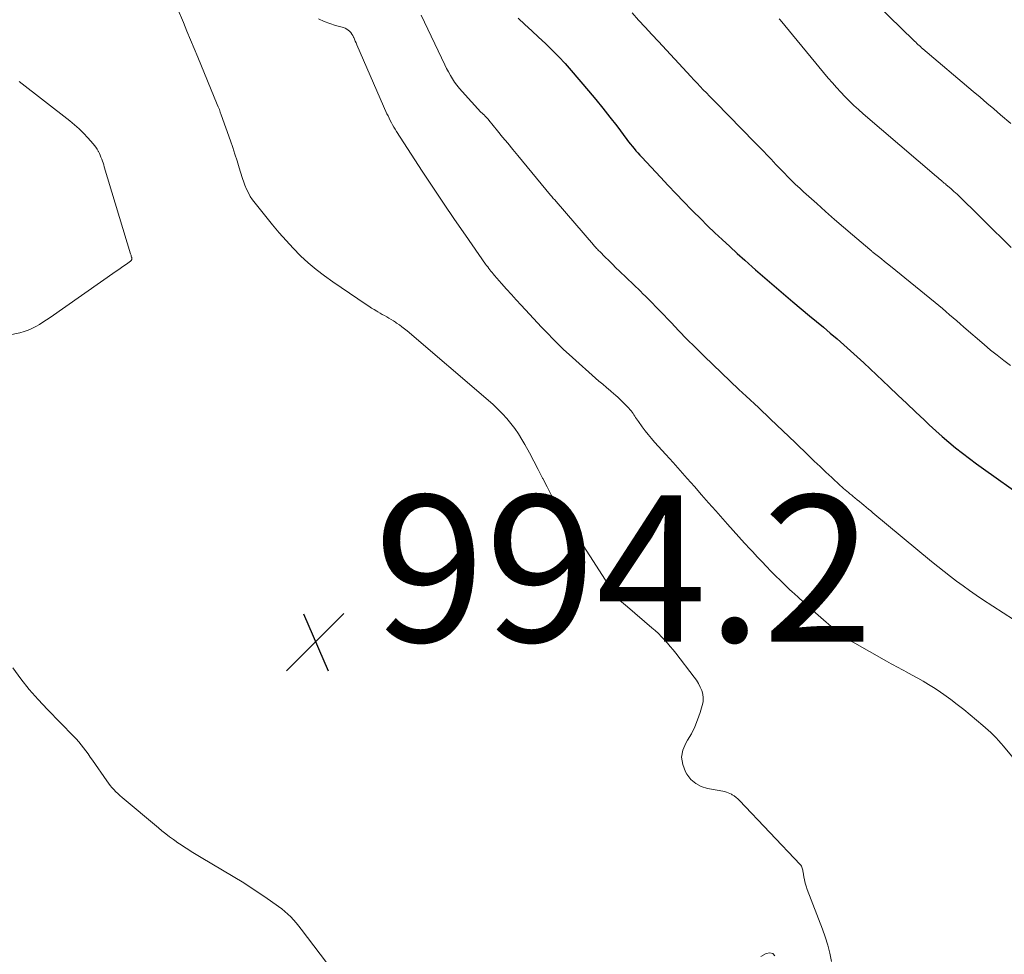
# Model space of a CAD drawing. Units: feet. Extents: x 1970196 to 1975026, y 595000 to 600001.
# Drawn here: x 1970727 to 1970861, y 599189 to 599317 of the extents above; entities that cross this region are included whole.
import ezdxf

# ---------------------------------------------------------------- set-up
doc = ezdxf.new("R2010")
doc.units = ezdxf.units.FT
doc.header["$LTSCALE"] = 100
doc.header["$MEASUREMENT"] = 0
for name, color, linetype, lineweight in [('CONTOUR INDEX', 32, 'Continuous', 25), ('CONTOUR INTERMEDIATE', 40, 'Continuous', 15), ('SPOT ELEVATION', 7, 'Continuous', 15)]:
    doc.layers.add(name, color=color, linetype=linetype, lineweight=lineweight)
doc.styles.add('slant', font='romans.shx', dxfattribs={"oblique": 14.999978})

# ---------------------------------------------------------------- blocks, each defined once
blk = doc.blocks.new('SPOT')
at = {"layer": 'SPOT ELEVATION', "lineweight": 25}
for p, q in [((-3.95, -3.95), (3.86, 3.85)), ((-1.67, 3.81), (1.74, -3.97))]:
    blk.add_line(p, q, dxfattribs=at)

msp = doc.modelspace()

# ---------------------------------------------------------------- linework, layer by layer
at = {"layer": 'CONTOUR INDEX', "elevation": 980, "flags": 128}
msp.add_lwpolyline([(1970794.8, 599317.2), (1970795.73, 599316.32), (1970796.66, 599315.44), (1970797.59, 599314.57), (1970798.53, 599313.71), (1970799.45, 599312.83), (1970800.35, 599311.92), (1970801.22, 599310.99), (1970802.07, 599310.04), (1970804.43, 599307.27), (1970805.42, 599306.09), (1970806.39, 599304.9), (1970807.34, 599303.68), (1970808.28, 599302.46), (1970809.65, 599300.63), (1970809.89, 599300.31), (1970810.13, 599299.99), (1970810.38, 599299.68), (1970810.63, 599299.37), (1970810.89, 599299.07), (1970811.15, 599298.77), (1970811.42, 599298.47), (1970811.68, 599298.18), (1970814.23, 599295.45), (1970815.29, 599294.33), (1970816.35, 599293.21), (1970817.42, 599292.11), (1970818.49, 599291.01), (1970818.71, 599290.78), (1970819.69, 599289.8), (1970820.68, 599288.83), (1970821.67, 599287.88), (1970822.68, 599286.93), (1970823.69, 599285.99), (1970824.72, 599285.05), (1970825.74, 599284.13), (1970826.78, 599283.21), (1970827.22, 599282.81), (1970828.49, 599281.71), (1970829.76, 599280.61), (1970831.04, 599279.52), (1970832.33, 599278.44), (1970834.61, 599276.54), (1970835.55, 599275.76), (1970836.49, 599274.97), (1970837.42, 599274.17), (1970838.36, 599273.38), (1970839.29, 599272.57), (1970840.2, 599271.76), (1970841.11, 599270.93), (1970842.01, 599270.09), (1970845.46, 599266.81), (1970846.66, 599265.67), (1970847.86, 599264.54), (1970849.07, 599263.4), (1970850.27, 599262.27), (1970850.94, 599261.64), (1970851.82, 599260.83), (1970852.71, 599260.04), (1970853.62, 599259.26), (1970854.54, 599258.5), (1970855.48, 599257.76), (1970856.42, 599257.04), (1970857.38, 599256.33), (1970858.35, 599255.63), (1970863.86, 599251.72)], dxfattribs=at)
at = {"layer": 'CONTOUR INTERMEDIATE', "flags": 128}
for points, elevation in [([(1970840.42, 599322.36), (1970848.77, 599314.18), (1970848.93, 599314.03), (1970849.09, 599313.88), (1970849.24, 599313.73), (1970849.4, 599313.58), (1970849.57, 599313.43), (1970849.73, 599313.29), (1970849.89, 599313.14), (1970850.06, 599313), (1970856.94, 599307.17), (1970857.88, 599306.38), (1970858.82, 599305.58), (1970859.75, 599304.78), (1970860.69, 599303.98), (1970862.07, 599302.79)], 968), ([(1970748.26, 599318.59), (1970749.1, 599316.61), (1970749.59, 599315.42), (1970750.09, 599314.24), (1970750.58, 599313.05), (1970751.08, 599311.86), (1970753.73, 599305.41), (1970753.87, 599305.06), (1970754.01, 599304.7), (1970754.14, 599304.35), (1970754.27, 599303.99), (1970755.52, 599300.44), (1970755.83, 599299.52), (1970756.14, 599298.6), (1970756.44, 599297.68), (1970756.73, 599296.75), (1970757.14, 599295.41), (1970757.22, 599295.15), (1970757.31, 599294.9), (1970757.41, 599294.64), (1970757.51, 599294.39), (1970757.74, 599293.84), (1970757.97, 599293.33), (1970758.24, 599292.83), (1970758.55, 599292.36), (1970758.89, 599291.9), (1970761.27, 599288.95), (1970762.19, 599287.86), (1970763.13, 599286.79), (1970764.11, 599285.75), (1970765.11, 599284.74), (1970766.16, 599283.78), (1970767.24, 599282.85), (1970768.36, 599281.98), (1970769.52, 599281.15), (1970774.06, 599278.06), (1970774.42, 599277.83), (1970774.78, 599277.59), (1970775.15, 599277.37), (1970775.51, 599277.15), (1970775.65, 599277.07), (1970775.95, 599276.89), (1970776.26, 599276.72), (1970776.56, 599276.55), (1970776.87, 599276.38), (1970777.17, 599276.21), (1970777.47, 599276.03), (1970777.77, 599275.85), (1970778.06, 599275.65), (1970778.22, 599275.54), (1970778.59, 599275.28), (1970778.95, 599275.02), (1970779.3, 599274.74), (1970779.64, 599274.46), (1970790.72, 599264.99), (1970791.38, 599264.4), (1970792.03, 599263.79), (1970792.65, 599263.16), (1970793.26, 599262.51), (1970793.83, 599261.83), (1970794.37, 599261.13), (1970794.87, 599260.4), (1970795.33, 599259.64), (1970795.73, 599258.94), (1970796.36, 599257.81), (1970796.97, 599256.68), (1970797.56, 599255.53), (1970798.13, 599254.37), (1970798.16, 599254.32), (1970798.75, 599253.15), (1970799.37, 599251.99), (1970800.03, 599250.85), (1970800.73, 599249.73), (1970806.75, 599240.43), (1970806.93, 599240.13), (1970807.11, 599239.83), (1970807.28, 599239.53), (1970807.44, 599239.22), (1970807.63, 599238.86), (1970807.7, 599238.73), (1970807.77, 599238.6), (1970807.84, 599238.47), (1970807.91, 599238.34), (1970807.98, 599238.22), (1970808.07, 599238.11), (1970808.17, 599238.01), (1970808.29, 599237.91), (1970808.62, 599237.67), (1970808.91, 599237.46), (1970809.19, 599237.24), (1970809.47, 599237.02), (1970809.74, 599236.79), (1970813.06, 599233.93), (1970813.51, 599233.53), (1970813.95, 599233.13), (1970814.37, 599232.7), (1970814.79, 599232.27), (1970815.19, 599231.82), (1970815.58, 599231.37), (1970815.96, 599230.91), (1970816.33, 599230.44), (1970818.84, 599227.18), (1970819.14, 599226.74), (1970819.42, 599226.29), (1970819.66, 599225.82), (1970819.87, 599225.33), (1970820.01, 599224.83), (1970820.08, 599224.33), (1970820.05, 599223.82), (1970819.95, 599223.31), (1970819.65, 599222.33), (1970819.31, 599221.35), (1970818.92, 599220.38), (1970818.46, 599219.45), (1970817.94, 599218.55), (1970817.7, 599218.16), (1970817.31, 599217.19), (1970817.13, 599216.22), (1970817.29, 599215.24), (1970817.66, 599214.26), (1970817.86, 599213.91), (1970818.41, 599213.21), (1970819.05, 599212.64), (1970819.81, 599212.25), (1970820.65, 599211.98), (1970821.98, 599211.74), (1970822.24, 599211.69), (1970822.49, 599211.65), (1970822.74, 599211.59), (1970823, 599211.54), (1970823.24, 599211.47), (1970823.49, 599211.39), (1970823.72, 599211.29), (1970823.95, 599211.17), (1970824.05, 599211.11), (1970824.31, 599210.94), (1970824.57, 599210.75), (1970824.81, 599210.55), (1970825.03, 599210.33), (1970833.33, 599201.59), (1970833.42, 599201.48), (1970833.5, 599201.36), (1970833.56, 599201.23), (1970833.6, 599201.09), (1970833.63, 599200.95), (1970833.66, 599200.81), (1970833.69, 599200.67), (1970833.72, 599200.52), (1970833.82, 599199.92), (1970833.91, 599199.48), (1970834.02, 599199.04), (1970834.15, 599198.61), (1970834.29, 599198.19), (1970836.36, 599192.77), (1970836.74, 599191.68), (1970837.08, 599190.58), (1970837.35, 599189.46), (1970837.59, 599188.33)], 992), ([(1970781.57, 599317.61), (1970784.79, 599310.81), (1970785.03, 599310.32), (1970785.28, 599309.84), (1970785.55, 599309.37), (1970785.83, 599308.9), (1970786.13, 599308.45), (1970786.45, 599308.01), (1970786.79, 599307.59), (1970787.15, 599307.18), (1970789.73, 599304.35), (1970789.78, 599304.29), (1970789.83, 599304.24), (1970789.89, 599304.2), (1970789.94, 599304.15), (1970789.99, 599304.1), (1970790.05, 599304.06), (1970790.1, 599304.01), (1970790.16, 599303.96), (1970790.22, 599303.91), (1970790.27, 599303.86), (1970790.32, 599303.81), (1970790.37, 599303.75), (1970790.45, 599303.67), (1970790.53, 599303.57), (1970790.62, 599303.47), (1970790.7, 599303.37), (1970790.79, 599303.27), (1970792, 599301.78), (1970792.69, 599300.93), (1970793.38, 599300.09), (1970794.08, 599299.24), (1970794.77, 599298.4), (1970799.24, 599293.02), (1970799.42, 599292.8), (1970799.61, 599292.57), (1970799.8, 599292.35), (1970799.99, 599292.13), (1970805.1, 599286.2), (1970805.21, 599286.08), (1970805.31, 599285.97), (1970805.41, 599285.85), (1970805.52, 599285.74), (1970805.63, 599285.63), (1970805.73, 599285.51), (1970805.84, 599285.4), (1970805.95, 599285.29), (1970806.7, 599284.54), (1970807.19, 599284.06), (1970807.67, 599283.58), (1970808.16, 599283.1), (1970808.66, 599282.62), (1970811.5, 599279.87), (1970811.84, 599279.54), (1970812.18, 599279.2), (1970812.52, 599278.87), (1970812.86, 599278.53), (1970813.19, 599278.19), (1970813.52, 599277.85), (1970813.85, 599277.51), (1970814.18, 599277.16), (1970815.68, 599275.59), (1970816.76, 599274.46), (1970817.85, 599273.34), (1970818.96, 599272.23), (1970820.07, 599271.14), (1970820.19, 599271.02), (1970821.37, 599269.88), (1970822.56, 599268.74), (1970823.75, 599267.61), (1970824.95, 599266.48), (1970825.92, 599265.57), (1970827.61, 599263.99), (1970829.28, 599262.4), (1970830.96, 599260.81), (1970832.62, 599259.21), (1970834.46, 599257.44), (1970835.25, 599256.68), (1970836.04, 599255.93), (1970836.83, 599255.18), (1970837.63, 599254.44), (1970838.8, 599253.35), (1970839.02, 599253.15), (1970839.24, 599252.96), (1970839.45, 599252.76), (1970839.67, 599252.58), (1970839.9, 599252.39), (1970840.12, 599252.2), (1970840.35, 599252.02), (1970840.57, 599251.84), (1970840.79, 599251.66), (1970841.1, 599251.41), (1970841.41, 599251.15), (1970841.72, 599250.9), (1970842.03, 599250.64), (1970842.34, 599250.38), (1970842.65, 599250.13), (1970842.96, 599249.87), (1970843.26, 599249.61), (1970851.27, 599242.97), (1970852.11, 599242.28), (1970852.96, 599241.6), (1970853.82, 599240.94), (1970854.68, 599240.28), (1970855.55, 599239.64), (1970856.44, 599239.01), (1970857.33, 599238.39), (1970858.23, 599237.79), (1970862.44, 599235.05)], 984), ([(1970810.36, 599317.9), (1970811.26, 599316.92), (1970812.16, 599315.94), (1970813.06, 599314.96), (1970813.96, 599313.98), (1970818.38, 599309.21), (1970818.8, 599308.76), (1970819.23, 599308.31), (1970819.66, 599307.86), (1970820.09, 599307.41), (1970820.52, 599306.97), (1970820.95, 599306.53), (1970821.38, 599306.08), (1970821.82, 599305.64), (1970827.09, 599300.26), (1970827.68, 599299.65), (1970828.27, 599299.04), (1970828.86, 599298.43), (1970829.44, 599297.81), (1970829.59, 599297.65), (1970830.1, 599297.11), (1970830.61, 599296.57), (1970831.13, 599296.04), (1970831.65, 599295.51), (1970832.17, 599294.98), (1970832.7, 599294.46), (1970833.25, 599293.95), (1970833.79, 599293.45), (1970835.57, 599291.85), (1970836.79, 599290.77), (1970838, 599289.7), (1970839.23, 599288.64), (1970840.46, 599287.58), (1970842.81, 599285.58), (1970842.87, 599285.53), (1970842.93, 599285.48), (1970843, 599285.43), (1970843.06, 599285.38), (1970843.12, 599285.33), (1970843.18, 599285.28), (1970843.24, 599285.23), (1970843.3, 599285.18), (1970844, 599284.62), (1970844.41, 599284.29), (1970844.82, 599283.96), (1970845.23, 599283.63), (1970845.64, 599283.3), (1970851.73, 599278.34), (1970852.23, 599277.93), (1970852.73, 599277.52), (1970853.22, 599277.1), (1970853.71, 599276.68), (1970854.2, 599276.25), (1970854.69, 599275.83), (1970855.18, 599275.41), (1970855.67, 599274.98), (1970858.45, 599272.59), (1970859.32, 599271.85), (1970860.21, 599271.13), (1970861.12, 599270.42), (1970862.03, 599269.72)], 976), ([(1970767.57, 599317.07), (1970768.32, 599316.74), (1970769.08, 599316.45), (1970769.86, 599316.2), (1970770.96, 599315.89), (1970771.19, 599315.81), (1970771.41, 599315.7), (1970771.61, 599315.56), (1970771.79, 599315.39), (1970771.96, 599315.21), (1970772.11, 599315.01), (1970772.23, 599314.79), (1970772.34, 599314.57), (1970772.36, 599314.54), (1970772.46, 599314.29), (1970772.57, 599314.04), (1970772.67, 599313.79), (1970772.78, 599313.54), (1970776.9, 599304.13), (1970777.05, 599303.82), (1970777.19, 599303.51), (1970777.35, 599303.2), (1970777.51, 599302.89), (1970777.67, 599302.59), (1970777.84, 599302.29), (1970778.02, 599302), (1970778.21, 599301.71), (1970781.7, 599296.3), (1970783.15, 599294.09), (1970784.62, 599291.89), (1970786.11, 599289.7), (1970787.61, 599287.53), (1970790.37, 599283.6), (1970790.51, 599283.4), (1970790.65, 599283.2), (1970790.8, 599283.01), (1970790.94, 599282.81), (1970791.09, 599282.62), (1970791.24, 599282.43), (1970791.4, 599282.24), (1970791.56, 599282.05), (1970792.55, 599280.92), (1970793.21, 599280.17), (1970793.88, 599279.43), (1970794.55, 599278.69), (1970795.22, 599277.96), (1970796.37, 599276.73), (1970796.91, 599276.15), (1970797.45, 599275.57), (1970798, 599274.99), (1970798.54, 599274.42), (1970798.85, 599274.09), (1970799.55, 599273.36), (1970800.27, 599272.64), (1970801.01, 599271.94), (1970801.76, 599271.25), (1970805.84, 599267.62), (1970806.36, 599267.17), (1970806.87, 599266.72), (1970807.4, 599266.28), (1970807.92, 599265.84), (1970808.07, 599265.71), (1970808.51, 599265.33), (1970808.94, 599264.93), (1970809.35, 599264.51), (1970809.75, 599264.08), (1970810.23, 599263.53), (1970810.37, 599263.36), (1970810.5, 599263.18), (1970810.62, 599263), (1970810.74, 599262.82), (1970810.85, 599262.63), (1970810.97, 599262.44), (1970811.09, 599262.26), (1970811.22, 599262.08), (1970811.75, 599261.36), (1970812.16, 599260.82), (1970812.57, 599260.3), (1970813, 599259.78), (1970813.44, 599259.28), (1970814.98, 599257.58), (1970815.96, 599256.49), (1970816.93, 599255.4), (1970817.9, 599254.3), (1970818.87, 599253.2), (1970819.84, 599252.09), (1970820.81, 599250.99), (1970821.78, 599249.89), (1970822.76, 599248.8), (1970823.41, 599248.07), (1970824.18, 599247.21), (1970824.96, 599246.35), (1970825.73, 599245.49), (1970826.51, 599244.64), (1970826.85, 599244.27), (1970827.46, 599243.61), (1970828.08, 599242.95), (1970828.7, 599242.29), (1970829.33, 599241.64), (1970829.97, 599240.99), (1970830.61, 599240.36), (1970831.26, 599239.73), (1970831.92, 599239.11), (1970832.19, 599238.86), (1970832.99, 599238.12), (1970833.8, 599237.39), (1970834.61, 599236.67), (1970835.43, 599235.95), (1970838.63, 599233.13), (1970838.7, 599233.07), (1970838.77, 599233.01), (1970838.85, 599232.95), (1970838.92, 599232.9), (1970839, 599232.84), (1970839.07, 599232.79), (1970839.15, 599232.74), (1970839.23, 599232.69), (1970839.53, 599232.52), (1970839.76, 599232.39), (1970839.99, 599232.25), (1970840.22, 599232.12), (1970840.45, 599231.99), (1970845.09, 599229.36), (1970845.42, 599229.17), (1970845.76, 599228.98), (1970846.1, 599228.79), (1970846.44, 599228.61), (1970846.78, 599228.43), (1970847.12, 599228.24), (1970847.47, 599228.06), (1970847.81, 599227.88), (1970848.62, 599227.45), (1970849.36, 599227.05), (1970850.09, 599226.63), (1970850.82, 599226.19), (1970851.53, 599225.74), (1970852.01, 599225.42), (1970852.95, 599224.79), (1970853.87, 599224.13), (1970854.77, 599223.44), (1970855.66, 599222.74), (1970858.25, 599220.59), (1970858.63, 599220.26), (1970859, 599219.93), (1970859.36, 599219.59), (1970859.72, 599219.23), (1970860.06, 599218.87), (1970860.4, 599218.51), (1970860.74, 599218.13), (1970861.06, 599217.75), (1970864.15, 599214.08)], 988), ([(1970830.46, 599317.11), (1970830.6, 599316.94), (1970837.16, 599309), (1970837.71, 599308.35), (1970838.27, 599307.71), (1970838.85, 599307.08)], 972), ([(1970726.66, 599308.53), (1970733.58, 599303.16), (1970734.24, 599302.62), (1970734.87, 599302.06), (1970735.47, 599301.46), (1970736.05, 599300.84), (1970736.77, 599300.03), (1970736.97, 599299.79), (1970737.15, 599299.55), (1970737.32, 599299.28), (1970737.47, 599299.02), (1970737.5, 599298.96), (1970737.63, 599298.71), (1970737.75, 599298.46), (1970737.85, 599298.2), (1970737.95, 599297.93), (1970738.05, 599297.67), (1970738.14, 599297.4), (1970738.22, 599297.14), (1970738.3, 599296.87), (1970741.9, 599284.99), (1970741.92, 599284.91), (1970741.95, 599284.83), (1970741.97, 599284.75), (1970741.99, 599284.67), (1970742.03, 599284.54), (1970742.03, 599284.52), (1970742.04, 599284.5), (1970742.04, 599284.49), (1970742.05, 599284.47), (1970742.06, 599284.4), (1970742.07, 599284.39), (1970742.07, 599284.37), (1970742.07, 599284.35), (1970742.06, 599284.34), (1970742.04, 599284.23), (1970742.02, 599284.17), (1970742, 599284.11), (1970741.95, 599284.06), (1970741.9, 599284.01), (1970741.33, 599283.6), (1970740.98, 599283.35), (1970740.63, 599283.11), (1970740.28, 599282.86), (1970739.93, 599282.62), (1970730.9, 599276.31), (1970730.42, 599275.99), (1970729.93, 599275.67), (1970729.44, 599275.36), (1970728.94, 599275.06), (1970728.42, 599274.79), (1970727.9, 599274.55), (1970727.35, 599274.37), (1970726.79, 599274.22), (1970723.84, 599273.59)], 996), ([(1970838.85, 599307.08), (1970839.43, 599306.46), (1970840.04, 599305.86), (1970840.65, 599305.27), (1970841.28, 599304.7), (1970841.92, 599304.13), (1970851.94, 599295.55), (1970852.11, 599295.4), (1970852.29, 599295.25), (1970852.47, 599295.1), (1970852.64, 599294.96), (1970852.72, 599294.89), (1970852.86, 599294.78), (1970853, 599294.66), (1970853.14, 599294.55), (1970853.27, 599294.43), (1970853.88, 599293.91), (1970854.31, 599293.52), (1970854.74, 599293.13), (1970855.17, 599292.74), (1970855.58, 599292.33), (1970857.22, 599290.72), (1970858.44, 599289.51), (1970859.67, 599288.29), (1970860.89, 599287.07), (1970862.11, 599285.85)], 972), ([(1970725.83, 599228.46), (1970726.92, 599226.96), (1970728.06, 599225.5), (1970729.28, 599224.1), (1970730.54, 599222.74), (1970734.1, 599219.11), (1970734.46, 599218.73), (1970734.81, 599218.34), (1970735.14, 599217.94), (1970735.46, 599217.52), (1970735.77, 599217.1), (1970736.08, 599216.68), (1970736.38, 599216.25), (1970736.68, 599215.82), (1970738.65, 599213), (1970738.87, 599212.69), (1970739.11, 599212.38), (1970739.35, 599212.09), (1970739.61, 599211.81), (1970739.87, 599211.53), (1970740.15, 599211.26), (1970740.43, 599211.01), (1970740.72, 599210.75), (1970745.68, 599206.59), (1970746.18, 599206.18), (1970746.69, 599205.77), (1970747.21, 599205.38), (1970747.74, 599205), (1970747.92, 599204.86), (1970748.36, 599204.56), (1970748.8, 599204.25), (1970749.25, 599203.95), (1970749.69, 599203.66), (1970750.15, 599203.37), (1970750.6, 599203.08), (1970751.06, 599202.81), (1970751.52, 599202.53), (1970754.44, 599200.83), (1970755.9, 599199.96), (1970757.35, 599199.06), (1970758.78, 599198.12), (1970760.2, 599197.17), (1970762.1, 599195.85), (1970762.54, 599195.52), (1970762.97, 599195.18), (1970763.38, 599194.81), (1970763.77, 599194.42), (1970764.14, 599194.02), (1970764.51, 599193.6), (1970764.86, 599193.18), (1970765.2, 599192.74), (1970769.49, 599187.04)], 996), ([(1970829.86, 599189.12), (1970829.57, 599189.43), (1970829.16, 599189.51), (1970828.66, 599189.43), (1970827.94, 599189.03)], 992)]:
    msp.add_lwpolyline(points, dxfattribs=dict(at, elevation=elevation))

# ---------------------------------------------------------------- block references
at = {"layer": 'SPOT ELEVATION'}
msp.add_blockref('SPOT', (1970767.15, 599232, 994.19), dxfattribs=at)

# ---------------------------------------------------------------- texts
at = {"layer": 'SPOT ELEVATION', "style": 'slant', "oblique": 15}
msp.add_text('994.2', height=20, dxfattribs=at).set_placement((1970775.15, 599232, 994.19))

doc.saveas('drawing.dxf')
